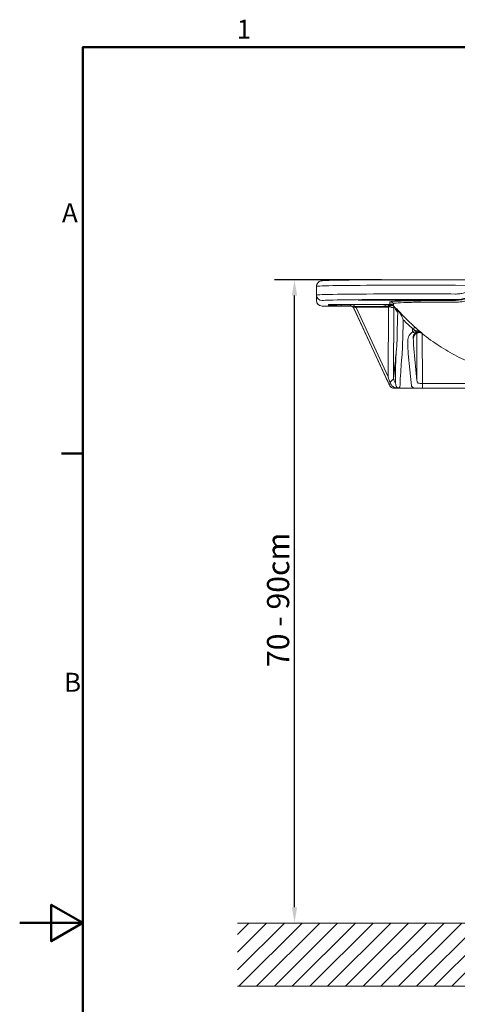
# Model space of a CAD drawing. Units: millimetres. Extents: x 0 to 3360, y 0 to 2376.
# Drawn here: x 0 to 553, y 1085 to 2331 of the extents above; entities that cross this region are included whole.
import ezdxf

# ---------------------------------------------------------------- set-up
doc = ezdxf.new("R2010")
doc.units = ezdxf.units.MM
doc.header["$LTSCALE"] = 8
for name, color, linetype, lineweight, true_color in [('Border_0', 7, 'Continuous', 50, 0x262659), ('Border_2', 7, 'Continuous', 50, 0x262659), ('Hatch', 7, 'Continuous', 9, 0x1e1e47), ('Sketch Geometry(ISO)', 7, 'Continuous', 20, 0x262659), ('Visible Edges(ISO)', 7, 'Continuous', 20, 0x262659), ('Visible Tangent Edges(ISO)', 7, 'Continuous', 20, 0x1a1a3e)]:
    doc.layers.add(name, color=color, linetype=linetype, lineweight=lineweight, true_color=true_color)
doc.layers.add('Dimensions(ISO)', color=7, linetype='Continuous', lineweight=25)
doc.styles.add('Border_1', font='arial.ttf')
doc.styles.add('Ropox', font='arial.ttf')
doc.dimstyles.new('Ropox', dxfattribs={"dimscale": 8, "dimtxt": 3.5, "dimasz": 2.5, "dimexe": 3.175, "dimexo": 1, "dimgap": 0.762, "dimtad": 1, "dimdec": 1, "dimrnd": 1e-08, "dimtxsty": 'Ropox', "dimcen": 0.09, "dimdle": 10, "dimclrd": 1, "dimclre": 1, "dimclrt": 1, "dimadec": 1, "dimazin": 2, "dimtfac": 1, "dimtmove": 0, "dimatfit": 3, "dimfxl": 1, "dimtolj": 1, "dimtzin": 0, "dimlwd": 25, "dimlwe": 25, "dimarcsym": 0})

# ---------------------------------------------------------------- blocks, each defined once
blk = doc.blocks.new('Borders Default Border')
at = {"layer": 'Border_0'}
blk.add_line((10, 222.75), (6.6, 222.75), dxfattribs=at)
at = {"layer": 'Border_0', "flags": 128}
for points in [[(10, 10), (10, 287), (410, 287), (410, 10), (10, 10)], [(0, 148.5), (10, 148.5), (5, 151.39), (5, 145.61), (10, 148.5)]]:
    blk.add_lwpolyline(points, dxfattribs=at)
at = {"layer": 'Border_2', "char_height": 3, "attachment_point": 7, "style": 'Border_1'}
for s, insert in [('1', (34.31, 287.4)), ('A', (6.69, 258.37)), ('B', (7.02, 184.12))]:
    blk.add_mtext(s, dxfattribs=dict(at, insert=insert))
blk = doc.blocks.new('*D7')
at = {"layer": 'Defpoints', "color": 0, "linetype": 'Continuous', "transparency": 16777216}
for p in [(347.5, 2001.6), (465.4, 2001.6), (327, 1187.9)]:
    blk.add_point(p, dxfattribs=at)
at = {"layer": 'Dimensions(ISO)', "color": 1, "linetype": 'Continuous', "lineweight": 25, "transparency": 16777216}
for p, q in [((457.4, 2001.6), (322.1, 2001.6)), ((347.5, 1207.9), (347.5, 1981.6))]:
    blk.add_line(p, q, dxfattribs=at)
at = {"layer": 'Dimensions(ISO)', "color": 1, "linetype": 'Continuous', "transparency": 16777216}
for points in [[(344.2, 1981.6), (350.9, 1981.6), (347.5, 2001.6)], [(344.2, 1207.9), (350.9, 1207.9), (347.5, 1187.9)]]:
    blk.add_solid(points, dxfattribs=at)
at = {"layer": 'Dimensions(ISO)', "color": 1, "linetype": 'Continuous', "lineweight": 25, "transparency": 16777216, "insert": (312.8, 1503.2), "char_height": 28, "attachment_point": 1, "rotation": 90, "style": 'Ropox'}
blk.add_mtext('\\A1; \\fArial|b0|i0;{\\H28.0000;70 - 90cm}', dxfattribs=at)

msp = doc.modelspace()

# ---------------------------------------------------------------- hatches: boundary and pattern name
at = {"layer": 'Hatch'}
h = msp.add_hatch(dxfattribs=at)
h.set_pattern_fill('ANSI31', color=256, scale=127, style=0)
h.set_pattern_definition([(45, (0, 0), (-11.22532, 11.22532), [])])
h.paths.add_polyline_path([(1075.4, 1187.87), (1075.4, 1107.87), (275.4, 1107.87), (275.4, 1187.87)])

# ---------------------------------------------------------------- linework, layer by layer
at = {"layer": 'Sketch Geometry(ISO)'}
for p, q in [((275.4, 1187.87), (1075.4, 1187.87)), ((1075.4, 1107.87), (275.4, 1107.87))]:
    msp.add_line(p, q, dxfattribs=at)
at = {"layer": 'Visible Edges(ISO)'}
for p, q in [((375.4, 1982.37), (375.4, 1993.37)), ((505.4, 2001.61), (465.4, 2001.61)), ((375.4, 1982.37), (375.4, 1975.4)), ((418.2, 1968.4), (382.4, 1968.4)), ((390.88, 1970.25), (468.57, 1970.25)), ((527.9, 1976.53), (452.9, 1976.53)), ((467.54, 1868.47), (422.74, 1965.49)), ((496.9, 1939.96), (496.9, 1935.68)), ((631.94, 1864.41), (473.9, 1864.41)), ((498.04, 1864.59), (482.76, 1864.58))]:
    msp.add_line(p, q, dxfattribs=at)
for centre, major_axis, ratio, start_param, end_param in [((382.4, 1975.4), (-7, 0), 0.9998875, 0, 1.5707963), ((418.2, 1963.4), (-5, 0), 0.9998875, 3.5741874, 4.712389), ((677.81, 2139.02), (267.92, 0.14), 0.9874965, 3.8395503, 3.8540753), ((473.9, 1871.41), (-7, 0), 0.9998875, 0.4325948, 1.5707963)]:
    msp.add_ellipse(centre, major_axis=major_axis, ratio=ratio, start_param=start_param, end_param=end_param, dxfattribs=at)
for points, knots in [([(465.4, 2001.61), (456.69, 2001.61), (447.99, 2001.59), (431.44, 2001.51), (423.58, 2001.45), (409.49, 2001.3), (403.25, 2001.21), (392.96, 2000.99), (388.94, 2000.88), (384.74, 2000.68), (383.66, 2000.62), (382.31, 2000.49), (381.94, 2000.46), (381.05, 2000.29), (380.74, 2000.25), (379.66, 1999.84), (379.26, 1999.69), (378.25, 1999.04), (377.74, 1998.69), (376.67, 1997.47), (376.15, 1996.72), (375.55, 1994.99), (375.4, 1994.18), (375.4, 1993.37)], [4.712389, 4.712389, 4.712389, 4.712389, 5.0265482, 5.0265482, 5.3407075, 5.3407075, 5.6548668, 5.6548668, 5.969026, 5.969026, 6.1261057, 6.1261057, 6.2046455, 6.2046455, 6.2439154, 6.2439154, 6.2597135, 6.2597135, 6.2700781, 6.2700781, 6.2779601, 6.2779601, 6.2831853, 6.2831853, 6.2831853, 6.2831853]), ([(549.95, 2001.56), (547, 2001.57), (544.05, 2001.58), (538.13, 2001.59), (535.16, 2001.59), (529.23, 2001.6), (526.25, 2001.6), (520.3, 2001.61), (517.32, 2001.61), (511.36, 2001.61), (508.38, 2001.61), (505.4, 2001.61)], [4.55948455, 4.55948455, 4.55948455, 4.55948455, 4.59000338, 4.59000338, 4.62052221, 4.62052221, 4.65104104, 4.65104104, 4.68155987, 4.68155987, 4.7120787, 4.7120787, 4.7120787, 4.7120787]), ([(800.85, 2001.56), (784.25, 2001.53), (767.58, 2001.49), (734.13, 2001.45), (717.37, 2001.43), (683.8, 2001.42), (667, 2001.42), (633.43, 2001.43), (616.66, 2001.45), (583.22, 2001.49), (566.54, 2001.53), (549.95, 2001.56)], [4.55971738, 4.55971738, 4.55971738, 4.55971738, 4.62078602, 4.62078602, 4.68185466, 4.68185466, 4.7429233, 4.7429233, 4.80399194, 4.80399194, 4.86506059, 4.86506059, 4.86506059, 4.86506059]), ([(452.9, 1976.53), (452.25, 1976.53), (451.6, 1976.53), (450.3, 1976.53), (449.65, 1976.53), (448.36, 1976.53), (447.71, 1976.53), (446.45, 1976.52), (445.82, 1976.52), (444.59, 1976.51), (443.98, 1976.51), (442.78, 1976.5), (442.19, 1976.5), (441.02, 1976.49), (440.45, 1976.48), (439.34, 1976.47), (438.8, 1976.47), (437.76, 1976.46), (437.25, 1976.45), (436.27, 1976.44), (435.79, 1976.43), (434.87, 1976.42), (434.42, 1976.41), (433.59, 1976.4), (433.19, 1976.39), (431.33, 1976.35), (430.18, 1976.32), (429.19, 1976.27), (428.98, 1976.26), (428.88, 1976.25), (428.86, 1976.25), (428.86, 1976.25)], [4.712389, 4.712389, 4.712389, 4.712389, 4.7904316, 4.7904316, 4.8694599, 4.8694599, 4.9484929, 4.9484929, 5.0265482, 5.0265482, 5.1045723, 5.1045723, 5.1835965, 5.1835965, 5.2626377, 5.2626377, 5.3407075, 5.3407075, 5.4186887, 5.4186887, 5.4977074, 5.4977074, 5.5767709, 5.5767709, 5.6548668, 5.6548668, 5.964195, 5.964195, 6.0909693, 6.0909693, 6.1218298, 6.1218298, 6.1218298, 6.1218298]), ([(467.19, 1967.64), (467.44, 1967.77), (467.71, 1967.94), (468.46, 1968.4), (468.87, 1968.63), (469.33, 1968.77), (469.36, 1968.77), (469.38, 1968.78)], [0, 0, 0, 0, 0.08554701, 0.08554701, 0.21460982, 0.21460982, 0.22233464, 0.22233464, 0.22233464, 0.22233464]), ([(468.57, 1970.25), (469.31, 1970.25), (470.05, 1970.13), (471.41, 1969.69), (472, 1969.38), (472.48, 1969.06), (472.48, 1969.05), (472.48, 1969.05)], [0.02398987, 0.02398987, 0.02398987, 0.02398987, 0.037405891, 0.037405891, 0.052179079, 0.052179079, 0.052290411, 0.052290411, 0.052290411, 0.052290411]), ([(472.63, 1968.89), (472.22, 1969.37), (471.86, 1969.66), (471.1, 1970.2), (470.78, 1970.35), (470.23, 1970.6), (470.03, 1970.67), (469.7, 1970.77), (469.57, 1970.8), (469.35, 1970.85), (469.27, 1970.87), (469.09, 1970.9), (469.04, 1970.9), (468.98, 1970.91), (468.97, 1970.91), (468.97, 1970.91)], [0.03741293, 0.03741293, 0.03741293, 0.03741293, 0.0612928, 0.0612928, 0.09766471, 0.09766471, 0.14134716, 0.14134716, 0.18732958, 0.18732958, 0.24707632, 0.24707632, 0.34474711, 0.34474711, 0.42375657, 0.42375657, 0.42375657, 0.42375657]), ([(470.84, 1969.2), (470.78, 1969.14), (470.66, 1969.1), (470.45, 1969.04), (470.37, 1969.02), (470.07, 1968.95), (469.77, 1968.89), (469.38, 1968.78)], [0, 0, 0, 0, 0.07641069, 0.07641069, 0.11091338, 0.11091338, 0.209895, 0.209895, 0.209895, 0.209895]), ([(470.84, 1969.2), (470.91, 1969.27), (470.96, 1969.33), (471.05, 1969.54), (470.96, 1969.63), (470.77, 1969.75), (470.77, 1969.75), (470.77, 1969.75)], [0.5616705, 0.5616705, 0.5616705, 0.5616705, 0.65291548, 0.65291548, 0.88465178, 0.88465178, 0.88663477, 0.88663477, 0.88663477, 0.88663477]), ([(551.93, 1976.25), (551.93, 1976.25), (551.85, 1976.25), (551.45, 1976.28), (550.92, 1976.3), (549.24, 1976.35), (547.9, 1976.38), (545.86, 1976.42), (545.41, 1976.43), (544.47, 1976.44), (543.98, 1976.45), (542.96, 1976.46), (542.44, 1976.46), (541.37, 1976.47), (540.82, 1976.48), (539.7, 1976.49), (539.13, 1976.49), (537.95, 1976.5), (537.35, 1976.51), (536.12, 1976.51), (535.5, 1976.52), (534.25, 1976.52), (533.62, 1976.52), (531.32, 1976.53), (529.61, 1976.53), (527.9, 1976.53)], [3.3029481, 3.3029481, 3.3029481, 3.3029481, 3.3854071, 3.3854071, 3.587144, 3.587144, 3.8790609, 3.8790609, 3.956923, 3.956923, 4.0357447, 4.0357447, 4.1145349, 4.1145349, 4.1923144, 4.1923144, 4.2703786, 4.2703786, 4.3494162, 4.3494162, 4.4284419, 4.4284419, 4.5064737, 4.5064737, 4.712389, 4.712389, 4.712389, 4.712389]), ([(551.03, 1976.02), (551.04, 1976.02), (551.04, 1976.02), (551.13, 1976.02), (551.21, 1976.03), (551.99, 1976.08), (552.35, 1976.14), (552.35, 1976.22), (551.99, 1976.25), (551.21, 1976.29), (551.13, 1976.3), (551.04, 1976.3), (551.04, 1976.3), (551.03, 1976.3)], [-0.0065104, -0.0065104, -0.0065104, -0.0065104, 0, 0, 0.0904472, 0.0904472, 0.9541196, 0.9541196, 1.8177919, 1.8177919, 1.9082392, 1.9082392, 1.9147496, 1.9147496, 1.9147496, 1.9147496]), ([(474.86, 1966.3), (475.01, 1965.98), (475.09, 1965.76), (475.23, 1965.34), (475.28, 1965.18), (475.35, 1964.91), (475.37, 1964.81), (475.4, 1964.63), (475.41, 1964.57), (475.43, 1964.47), (475.43, 1964.45), (475.43, 1964.45)], [0.11114064, 0.11114064, 0.11114064, 0.11114064, 0.14470095, 0.14470095, 0.18897293, 0.18897293, 0.23666792, 0.23666792, 0.30008529, 0.30008529, 0.38291278, 0.38291278, 0.38291278, 0.38291278]), ([(476.71, 1962.77), (476.71, 1962.77), (476.71, 1962.83), (476.63, 1963.15), (476.61, 1963.23), (476.54, 1963.48), (476.48, 1963.69), (476.26, 1964.24), (476.13, 1964.55), (475.69, 1965.27), (475.48, 1965.58), (475.15, 1965.96)], [0.85731064, 0.85731064, 0.85731064, 0.85731064, 1.0592532, 1.0592532, 1.11136214, 1.11136214, 1.18861498, 1.18861498, 1.24761604, 1.24761604, 1.28210788, 1.28210788, 1.28210788, 1.28210788]), ([(496.94, 1940.05), (496.94, 1940.05), (496.93, 1940.04), (496.92, 1940.04), (496.92, 1940.03), (496.9, 1940), (496.9, 1939.98), (496.9, 1939.96)], [17.59908462, 17.59908462, 17.59908462, 17.59908462, 17.60877022, 17.60877022, 17.64012675, 17.64012675, 17.70487691, 17.70487691, 17.70487691, 17.70487691]), ([(509.36, 1933.29), (508.8, 1933.74), (508, 1934.24), (506.23, 1934.75), (505.41, 1934.85), (503.85, 1934.76), (503.13, 1934.58), (501.82, 1934.08), (501.26, 1933.74), (500.25, 1932.98), (499.87, 1932.57), (499.21, 1931.75), (499.01, 1931.38), (498.69, 1930.77), (498.59, 1930.54), (498.44, 1930.14), (498.4, 1929.99), (498.32, 1929.71), (498.3, 1929.61), (498.26, 1929.42), (498.25, 1929.38), (498.25, 1929.38)], [0.04604552, 0.04604552, 0.04604552, 0.04604552, 0.08960959, 0.08960959, 0.11949997, 0.11949997, 0.14726145, 0.14726145, 0.17890749, 0.17890749, 0.22102745, 0.22102745, 0.27929124, 0.27929124, 0.34462948, 0.34462948, 0.41767521, 0.41767521, 0.51752678, 0.51752678, 0.68291946, 0.68291946, 0.68291946, 0.68291946]), ([(509.36, 1933.29), (516.14, 1927.88), (523.19, 1922.81), (537.75, 1913.36), (545.26, 1909), (560.68, 1901.02), (568.58, 1897.41), (584.7, 1890.98), (592.92, 1888.15), (607.37, 1883.97), (613.55, 1882.42), (619.77, 1881.09)], [-0.67451659, -0.67451659, -0.67451659, -0.67451659, -0.57655077, -0.57655077, -0.47858495, -0.47858495, -0.38061913, -0.38061913, -0.28265331, -0.28265331, -0.21080206, -0.21080206, -0.21080206, -0.21080206]), ([(499.14, 1864.68), (499.07, 1864.67), (498.98, 1864.65), (498.77, 1864.62), (498.63, 1864.61), (498.35, 1864.59), (498.19, 1864.59), (498.04, 1864.59)], [0.32505582, 0.32505582, 0.32505582, 0.32505582, 0.36512526, 0.36512526, 0.42073601, 0.42073601, 0.48120627, 0.48120627, 0.48120627, 0.48120627])]:
    msp.add_open_spline(points, degree=3, knots=knots, dxfattribs=at)
msp.add_open_spline([(466.28, 1967.18), (466.58, 1967.33), (466.88, 1967.49), (467.19, 1967.64)], degree=3, dxfattribs=at)
msp.add_rational_spline([(496.9, 1864.7), (496.9, 1864.67), (495.91, 1864.65), (495.27, 1864.64), (494.33, 1864.62), (493.01, 1864.61), (491.2, 1864.6), (488.8, 1864.59), (485.67, 1864.59), (483.27, 1864.58), (482.76, 1864.58)], [1, 0.997795183006, 0.996108504802, 0.995442405486, 0.994917256209, 0.9946323595, 0.994704627758, 0.995269803362, 0.99648416034, 0.997711808725, 0.997986095016], degree=2, knots=[1.7660974, 1.7660974, 1.7660974, 2.1307117, 2.2411965, 2.3691512, 2.5150879, 2.6794925, 2.8628536, 3.0656901, 3.2885807, 3.346055, 3.346055, 3.346055], dxfattribs=at)
at = {"layer": 'Visible Tangent Edges(ISO)'}
for p, q in [((465.4, 1994.72), (505.4, 1994.72)), ((505.4, 1983.72), (465.4, 1983.72)), ((390.61, 1968.92), (390.61, 1970.25)), ((468.57, 1970.25), (390.61, 1970.25)), ((406.39, 1968.82), (406.39, 1970.25)), ((406.39, 1968.82), (418.2, 1968.82)), ((418.2, 1968.82), (418.2, 1970.25)), ((418.2, 1968.82), (418.2, 1968.4)), ((527.9, 1976.53), (452.9, 1976.53)), ((452.9, 1976.53), (452.9, 1976.53)), ((452.9, 1976.53), (452.9, 1975.78)), ((452.9, 1975.78), (527.9, 1975.78)), ((465.4, 1976.62), (505.4, 1976.62)), ((468.05, 1973.82), (468.05, 1971.01)), ((469.54, 1970.81), (468.57, 1970.25)), ((472.63, 1968.89), (472.63, 1971.7)), ((527.9, 1976.53), (527.9, 1975.78)), ((527.9, 1976.53), (527.9, 1976.53)), ((551.03, 1976.56), (551.03, 1976.3)), ((551.03, 1976.02), (551.03, 1975.61)), ((422.74, 1965.89), (422.74, 1965.49)), ((422.74, 1965.89), (463.17, 1878.12)), ((423.63, 1968), (464.71, 1968)), ((425.21, 1967.18), (466.28, 1967.18)), ((465.89, 1878.92), (425.46, 1966.69)), ((466.28, 1967.18), (465.89, 1878.92)), ((472.89, 1877.53), (473.28, 1965.72)), ((475.57, 1963.25), (476.45, 1963.76)), ((477.98, 1955.94), (477.34, 1931.12)), ((484.34, 1926.24), (484.98, 1951.06)), ((496.9, 1935.68), (496.9, 1935.59)), ((502.12, 1934.18), (502.41, 1874.2)), ((509.43, 1870.42), (509.13, 1933.47)), ((476.62, 1914.66), (476.12, 1909.35)), ((483.12, 1902.61), (483.61, 1907.92)), ((491.42, 1907.92), (495.41, 1867.46)), ((502.41, 1874.2), (498.41, 1914.66)), ((467.54, 1868.47), (467.54, 1868.63)), ((621.07, 1870.42), (509.43, 1870.42)), ((509.43, 1864.5), (509.43, 1870.42)), ((473.9, 1864.56), (473.9, 1864.41)), ((479.27, 1864.58), (479.27, 1864.7)), ((496.9, 1864.7), (479.27, 1864.7)), ((479.27, 1864.58), (482.76, 1864.58)), ((496.9, 1865.69), (496.9, 1865.66)), ((496.9, 1865.66), (496.9, 1864.7)), ((509.43, 1864.5), (631.97, 1864.5))]:
    msp.add_line(p, q, dxfattribs=at)
for centre, major_axis, ratio, start_param, end_param in [((465.4, 1993.37), (-90, 0), 0.0149983, 4.712389, 6.2831853), ((505.31, 1990.22), (300, 0), 0.0149983, 1.4178946, 1.5704897), ((675.4, 2006.79), (818, 0), 0.0149983, 4.5597183, 4.8650596), ((465.4, 1982.37), (-90, 0), 0.0149983, 4.712389, 6.2831853), ((382.4, 1982.37), (-7, 0), 0.9998875, 0, 1.5707963), ((505.31, 1979.22), (-300, 0), 0.0149983, 4.5594872, 4.7120823), ((675.4, 1995.79), (-818, 0), 0.0149983, 1.4181257, 1.4194741), ((465.4, 1975.37), (-83, 0), 0.0149983, 4.712389, 6.2831853), ((390.61, 1979.25), (-6.42, 6.5), 0.9704481, 2.3468206, 2.4027836), ((390.61, 1979.25), (18, -0.18), 0.4999063, 4.7173869, 4.7323858), ((452.9, 1976.16), (-25, 0), 0.0149983, 4.712389, 7.8539816), ((468.05, 1967.82), (-6, 0), 0.9998875, 3.8451667, 4.712389), ((468.05, 1965.01), (-6, 0), 0.9998875, 3.8451667, 4.712389), ((468.57, 1963.25), (3.48, -6.07), 0.9995449, 2.0304746, 2.6212452), ((468.78, 1965.72), (-2.81, 3.51), 0.999437, 4.0364496, 5.1477718), ((675.4, 2140.52), (265.91, 0), 0.9976955, 3.8451667, 3.8597897), ((505.31, 1972.22), (293, 0), 0.0149983, 1.4178918, 1.570486), ((527.9, 1976.16), (25, 0), 0.0149983, 0.3886979, 1.5707963), ((527.9, 1976.16), (25, 0), 0.0149983, 4.712389, 5.8944874), ((675.4, 1988.8), (825, 0), 0.0149983, 4.5597174, 4.5610668), ((423.63, 1969.68), (-2.05, -2.19), 0.4215088, 0.01215, 1.1465831), ((425.21, 1967.64), (-2.63, -1.44), 0.1352478, 0.0072707, 1.497048), ((418.2, 1963.79), (0, 5.02), 0.9960262, 5.1449838, 5.2133972), ((425.46, 1967.15), (-2.72, -1.26), 0.1398847, 0.0063502, 1.5064494), ((418.2, 1963.33), (0, 8.02), 0.9975547, 5.1449838, 5.2133972), ((468.57, 1963.25), (3.48, -6.07), 0.9995449, 1.0504489, 1.4949254), ((469.9, 1961.34), (3.47, 6.08), 0.9995458, 5.2309454, 5.9495345), ((675.4, 2258.61), (212.91, 284.45), 0.5600546, 3.2174296, 3.226884), ((682.4, 2258.61), (-217.95, -289.07), 0.5682238, 0.0723626, 0.0792247), ((675.4, 2144.61), (0, -269.98), 0.9849493, 5.4488637, 5.5699214), ((675.4, 2149.48), (0, -276.98), 0.9853325, 5.5109827, 5.5702563), ((476.2, 1974.3), (-0.02, -62), 0.026183, 0.2768086, 0.8004073), ((497.04, 1940.56), (3.83, -5.86), 0.4841592, 5.3217559, 6.2300006), ((496.9, 1940.46), (3.89, -5.82), 0.4747333, 5.3298148, 6.2302607), ((675.54, 2149.56), (-3.87, -276.95), 0.9853267, 5.5839581, 5.5996141), ((504.98, 1927.83), (5.6, 4.19), 0.9989141, 0.2541728, 2.4990526), ((500.33, 1942.11), (2.1, -6.68), 0.3019316, 5.4311567, 6.2371535), ((675.4, 2144.68), (-3.77, -269.95), 0.9849434, 5.5840935, 5.6190741), ((675.4, 2049.47), (-211.55, 277.67), 0.5802088, 1.5433673, 1.5472554), ((483.19, 1974.29), (0.02, 69), 0.0235267, 3.4183992, 3.941998), ((668.4, 2049.47), (216.58, -282.33), 0.588177, 4.6909096, 4.6921358), ((463.17, 1878.26), (9.9, -21.5), 0.0026892, 4.7174728, 5.0881189), ((465.9, 1879.52), (6.9, -21.5), 0.0084016, 4.7374685, 5.1081146), ((484.88, 1877.53), (-11.94, 1.18), 0.9659536, 0.1013425, 0.7626911), ((509.41, 1874.21), (-6.99, 0.38), 0.7541613, 0.5173555, 0.7474976), ((478.19, 1867.58), (0.03, -3), 0.5799651, 5.8708299, 6.2647733), ((509.36, 1867.48), (14, -0.13), 0.3007587, 3.6182022, 3.8978281)]:
    msp.add_ellipse(centre, major_axis=major_axis, ratio=ratio, start_param=start_param, end_param=end_param, dxfattribs=at)
for points, knots in [([(563.47, 1985.7), (561.65, 1985.03), (559.78, 1984.51), (555.96, 1983.83), (554.02, 1983.66), (552.09, 1983.67)], [0, 0, 0, 0, 0.5923436, 0.5923436, 1.1846871, 1.1846871, 1.1846871, 1.1846871]), ([(402.29, 1970.25), (401.69, 1970.13), (401.07, 1970.01), (398.97, 1969.64), (397.48, 1969.43), (394.99, 1969.16), (393.97, 1969.07), (392.18, 1968.95), (391.39, 1968.91), (390.61, 1968.92)], [-1.293457, -1.293457, -1.293457, -1.293457, -1.0956126, -1.0956126, -0.6131663, -0.6131663, -0.2715607, -0.2715607, 0.0014965, 0.0014965, 0.0014965, 0.0014965]), ([(395.27, 1970.25), (394.45, 1969.74), (393.54, 1969.36), (391.96, 1969), (391.33, 1968.92), (390.67, 1968.92), (390.64, 1968.92), (390.61, 1968.92)], [1.3945057, 1.3945057, 1.3945057, 1.3945057, 2.0116881, 2.0116881, 2.3903132, 2.3903132, 2.4087987, 2.4087987, 2.4087987, 2.4087987]), ([(390.61, 1968.92), (391.13, 1968.9), (391.77, 1968.89), (393.36, 1968.88), (394.35, 1968.87), (396.81, 1968.85), (398.35, 1968.84), (400.98, 1968.83), (402.05, 1968.83), (404.21, 1968.82), (405.3, 1968.82), (406.39, 1968.82)], [-0.0014965, -0.0014965, -0.0014965, -0.0014965, 0.2715607, 0.2715607, 0.6131663, 0.6131663, 1.0956126, 1.0956126, 1.4218565, 1.4218565, 1.7481005, 1.7481005, 1.7481005, 1.7481005]), ([(418.2, 1968.82), (418.68, 1968.82), (419.17, 1968.75), (420.09, 1968.47), (420.53, 1968.27), (421.16, 1967.85), (421.39, 1967.67), (421.59, 1967.48)], [0, 0, 0, 0, 0.23239933, 0.23239933, 0.46404535, 0.46404535, 0.60882412, 0.60882412, 0.60882412, 0.60882412]), ([(423.63, 1968), (423.31, 1968.44), (422.94, 1968.87), (422.17, 1969.64), (421.75, 1969.97), (421.31, 1970.25)], [-0.60882412, -0.60882412, -0.60882412, -0.60882412, -0.46404535, -0.46404535, -0.32032964, -0.32032964, -0.32032964, -0.32032964]), ([(460.22, 1970.25), (460.35, 1970.16), (460.47, 1970.08), (461.53, 1969.37), (462.6, 1968.82), (464.08, 1968.22), (464.39, 1968.11), (464.71, 1968)], [0.62538645, 0.62538645, 0.62538645, 0.62538645, 0.69283517, 0.69283517, 1.17810987, 1.17810987, 1.30311883, 1.30311883, 1.30311883, 1.30311883]), ([(470.84, 1969.2), (470.67, 1969.23), (470.52, 1969.25), (469.7, 1969.37), (469.12, 1969.41), (468.05, 1969.37), (467.55, 1969.28), (467.08, 1969.15), (466.66, 1969.03), (466.26, 1968.87), (465.47, 1968.48), (465.09, 1968.25), (464.71, 1968)], [-0.9691272, -0.9691272, -0.9691272, -0.9691272, -0.91472848, -0.91472848, -0.67232082, -0.67232082, -0.42990601, -0.42990601, -0.42990601, -0.21388657, -0.21388657, 0.00213287, 0.00213287, 0.00213287, 0.00213287]), ([(464.71, 1968), (465.23, 1968.12), (465.76, 1968.24), (466.81, 1968.45), (467.34, 1968.54), (467.87, 1968.61), (468.37, 1968.68), (468.87, 1968.74), (469.38, 1968.78)], [-0.00213287, -0.00213287, -0.00213287, -0.00213287, 0.21388657, 0.21388657, 0.42990601, 0.42990601, 0.42990601, 0.63602418, 0.63602418, 0.63602418, 0.63602418]), ([(551.03, 1975.61), (544.85, 1975.58), (538.81, 1975.54), (527.74, 1975.45), (522.67, 1975.4), (507.97, 1975.24), (499.22, 1975.1), (484.31, 1974.79), (478.36, 1974.62), (470.14, 1974.23), (468.05, 1974.03), (468.05, 1973.82)], [0, 0, 0, 0, 1.9752555, 1.9752555, 3.7687198, 3.7687198, 7.4563595, 7.4563595, 11.3929308, 11.3929308, 15.5247627, 15.5247627, 15.5247627, 15.5247627]), ([(468.05, 1971.01), (468.05, 1970.98), (468.26, 1970.95), (468.8, 1970.91), (468.96, 1970.9), (469.15, 1970.89)], [0, 0, 0, 0, 0.59617109, 0.59617109, 0.79870582, 0.79870582, 0.79870582, 0.79870582]), ([(472.63, 1971.7), (472.58, 1971.96), (474.54, 1972.22), (482.39, 1972.69), (488.09, 1972.91), (502.43, 1973.26), (510.86, 1973.4), (525.06, 1973.51), (529.97, 1973.53), (540.7, 1973.53), (546.57, 1973.51), (552.6, 1973.46)], [-15.5247627, -15.5247627, -15.5247627, -15.5247627, -11.3929308, -11.3929308, -7.4563595, -7.4563595, -3.7687198, -3.7687198, -1.9752555, -1.9752555, 0, 0, 0, 0]), ([(551.03, 1976.56), (553.4, 1976.56), (555.77, 1976.76), (560.43, 1977.59), (562.73, 1978.22), (564.95, 1979.04)], [-1.1846871, -1.1846871, -1.1846871, -1.1846871, -0.5923436, -0.5923436, 0, 0, 0, 0]), ([(563.53, 1977.71), (562.06, 1977.21), (560.54, 1976.79), (556.41, 1975.92), (553.75, 1975.63), (551.03, 1975.61)], [-1.5948155, -1.5948155, -1.5948155, -1.5948155, -0.9970824, -0.9970824, 0, 0, 0, 0]), ([(552.6, 1973.46), (555.64, 1973.44), (558.62, 1973.73), (563.24, 1974.65), (564.93, 1975.1), (566.58, 1975.64)], [0, 0, 0, 0, 0.9970824, 0.9970824, 1.5948155, 1.5948155, 1.5948155, 1.5948155]), ([(421.59, 1967.48), (421.81, 1967.28), (422.01, 1967.05), (422.34, 1966.61), (422.47, 1966.41), (422.58, 1966.2)], [0, 0, 0, 0, 0.15588604, 0.15588604, 0.27348162, 0.27348162, 0.27348162, 0.27348162]), ([(425.21, 1967.18), (425.03, 1967.31), (424.82, 1967.44), (424.3, 1967.72), (423.97, 1967.87), (423.63, 1968)], [-0.27348162, -0.27348162, -0.27348162, -0.27348162, -0.15588604, -0.15588604, 0, 0, 0, 0]), ([(467.19, 1967.64), (467.88, 1967.45), (468.58, 1967.26), (470.05, 1966.86), (470.81, 1966.65), (472.12, 1966.26), (472.66, 1966.08), (473.16, 1965.85), (473.26, 1965.77), (473.28, 1965.72)], [0.04071951, 0.04071951, 0.04071951, 0.04071951, 0.13191202, 0.13191202, 0.23578717, 0.23578717, 0.34671783, 0.34671783, 0.41604949, 0.41604949, 0.41604949, 0.41604949]), ([(473.28, 1965.72), (473.61, 1965.98), (473.95, 1966.25), (474.36, 1966.58), (474.43, 1966.64), (474.51, 1966.7)], [0, 0, 0, 0, 3.8305465, 3.8305465, 4.6882227, 4.6882227, 4.6882227, 4.6882227]), ([(475.39, 1964.68), (475.42, 1964.14), (475.45, 1963.74), (475.52, 1963.32), (475.54, 1963.24), (475.57, 1963.25)], [-0.70224368, -0.70224368, -0.70224368, -0.70224368, -0.30978153, -0.30978153, 0, 0, 0, 0]), ([(476.65, 1963.06), (476.68, 1962.75), (476.7, 1962.47), (476.78, 1961.68), (476.84, 1961.37), (476.89, 1961.34)], [0.38100612, 0.38100612, 0.38100612, 0.38100612, 0.66069608, 0.66069608, 1.32139217, 1.32139217, 1.32139217, 1.32139217]), ([(483.36, 1955.11), (482.68, 1956.75), (481.77, 1958.34), (479.58, 1961.67), (478.25, 1963.4), (476.83, 1965.04)], [-2.0603106, -2.0603106, -2.0603106, -2.0603106, -1.1180509, -1.1180509, 0.0030782, 0.0030782, 0.0030782, 0.0030782]), ([(476.83, 1965.04), (477.3, 1964.46), (477.67, 1963.77), (478.1, 1962.29), (478.2, 1961.52), (478.13, 1960.64)], [-0.0030782, -0.0030782, -0.0030782, -0.0030782, 1.1180509, 1.1180509, 2.0603106, 2.0603106, 2.0603106, 2.0603106]), ([(478.13, 1960.64), (478.1, 1959.95), (478.08, 1959.21), (478.03, 1957.64), (478.01, 1956.81), (477.98, 1955.94)], [0, 0, 0, 0, 0.36272415, 0.36272415, 0.7254483, 0.7254483, 0.7254483, 0.7254483]), ([(484.98, 1951.06), (484.71, 1951.78), (484.44, 1952.47), (483.9, 1953.83), (483.63, 1954.48), (483.36, 1955.11)], [-0.7254483, -0.7254483, -0.7254483, -0.7254483, -0.36272415, -0.36272415, 0, 0, 0, 0]), ([(496.9, 1935.59), (495.64, 1934.75), (494.58, 1933.73), (492.22, 1930.7), (491.31, 1928.47), (490.93, 1926.24)], [1.8389588, 1.8389588, 1.8389588, 1.8389588, 2.3536472, 2.3536472, 3.2906866, 3.2906866, 3.2906866, 3.2906866]), ([(500.19, 1937.24), (499.51, 1937.02), (498.86, 1936.76), (497.78, 1936.22), (497.33, 1935.96), (496.9, 1935.68)], [0, 0, 0, 0, 0.22424803, 0.22424803, 0.39955431, 0.39955431, 0.39955431, 0.39955431]), ([(501.41, 1940.44), (501.41, 1940.44), (501.4, 1940.45), (501.11, 1940.69), (500.76, 1940.84), (499.94, 1940.98), (499.48, 1940.97), (498.34, 1940.73), (497.64, 1940.45), (496.94, 1940.05)], [-0.00170901, -0.00170901, -0.00170901, -0.00170901, 0, 0, 0.210227, 0.210227, 0.42044128, 0.42044128, 0.69389932, 0.69389932, 0.69389932, 0.69389932]), ([(497.78, 1929.71), (497.94, 1930.86), (498.36, 1932.02), (499.5, 1933.59), (500.02, 1934.12), (500.64, 1934.56)], [-3.2906866, -3.2906866, -3.2906866, -3.2906866, -2.3536472, -2.3536472, -1.8389588, -1.8389588, -1.8389588, -1.8389588]), ([(508.55, 1934.39), (507.95, 1934.87), (507.31, 1935.31), (505.9, 1936.11), (505.12, 1936.47), (503.48, 1937.02), (502.61, 1937.21), (501.22, 1937.31), (500.69, 1937.3), (500.19, 1937.24)], [-0.0018665, -0.0018665, -0.0018665, -0.0018665, 0.3606214, 0.3606214, 0.7666016, 0.7666016, 1.2100179, 1.2100179, 1.4871532, 1.4871532, 1.4871532, 1.4871532]), ([(500.7, 1934.6), (500.91, 1934.75), (501.14, 1934.88), (501.67, 1935.16), (501.99, 1935.3), (502.33, 1935.41)], [-0.39955431, -0.39955431, -0.39955431, -0.39955431, -0.22424803, -0.22424803, 0, 0, 0, 0]), ([(502.33, 1935.41), (502.75, 1935.55), (503.17, 1935.64), (504.27, 1935.79), (504.94, 1935.78), (506.17, 1935.58), (506.73, 1935.41), (507.71, 1934.97), (508.15, 1934.7), (508.55, 1934.39)], [-1.4871532, -1.4871532, -1.4871532, -1.4871532, -1.2100179, -1.2100179, -0.7666016, -0.7666016, -0.3606214, -0.3606214, 0.0018665, 0.0018665, 0.0018665, 0.0018665]), ([(490.73, 1922.97), (490.79, 1920.81), (490.85, 1918.83), (491.07, 1913.01), (491.24, 1909.9), (491.42, 1907.92)], [3.2194862, 3.2194862, 3.2194862, 3.2194862, 4.0817076, 4.0817076, 6.0299499, 6.0299499, 6.0299499, 6.0299499]), ([(498.41, 1914.66), (498.24, 1916.43), (498.07, 1919.23), (497.85, 1924.46), (497.79, 1926.24), (497.72, 1928.18)], [-6.0299499, -6.0299499, -6.0299499, -6.0299499, -4.0817076, -4.0817076, -3.2194862, -3.2194862, -3.2194862, -3.2194862]), ([(497.99, 1927.83), (498.04, 1927.76), (498.1, 1927.88), (498.21, 1928.51), (498.26, 1929.02), (498.32, 1929.69)], [0, 0, 0, 0, 0.6043545, 0.6043545, 1.2091634, 1.2091634, 1.2091634, 1.2091634]), ([(476.12, 1909.35), (476.11, 1909.24), (476.1, 1909.13), (475.65, 1904.87), (475.21, 1900.61), (474.77, 1896.3), (474.36, 1892.31), (473.95, 1888.26), (473.33, 1881.98), (473.11, 1879.76), (472.89, 1877.53)], [-14.9353151, -14.9353151, -14.9353151, -14.9353151, -14.7995609, -14.7995609, -9.6030023, -9.6030023, -9.6030023, -4.8015011, -4.8015011, -2.2082898, -2.2082898, -2.2082898, -2.2082898]), ([(476.12, 1909.35), (475.58, 1902.34), (475.41, 1895.58), (475.29, 1882.66), (475.35, 1876.5), (475.46, 1870.41)], [-12.72914, -12.72914, -12.72914, -12.72914, -6.1824111, -6.1824111, 0, 0, 0, 0]), ([(480.96, 1867.83), (481.22, 1873.46), (481.5, 1879.09), (482.18, 1890.69), (482.57, 1896.65), (483.12, 1902.61)], [0, 0, 0, 0, 6.1824111, 6.1824111, 12.72914, 12.72914, 12.72914, 12.72914]), ([(466.75, 1870.34), (466.89, 1870.06), (467.02, 1869.77), (467.28, 1869.2), (467.41, 1868.92), (467.54, 1868.63)], [0, 0, 0, 0, 0.09461912, 0.09461912, 0.18923825, 0.18923825, 0.18923825, 0.18923825]), ([(467.54, 1868.63), (467.88, 1867.91), (468.33, 1867.25), (469.42, 1866.13), (470.05, 1865.66), (471.33, 1865.01), (471.96, 1864.8), (473.04, 1864.6), (473.47, 1864.56), (473.9, 1864.56)], [0, 0, 0, 0, 0.13924921, 0.13924921, 0.27500882, 0.27500882, 0.3920365, 0.3920365, 0.46517879, 0.46517879, 0.46517879, 0.46517879]), ([(472.89, 1877.53), (472.87, 1876.88), (472.75, 1876.37), (472.32, 1875.59), (471.99, 1875.32), (471.16, 1874.68), (470.69, 1874.33), (469.68, 1873.26), (469.15, 1872.57), (468.55, 1871.49), (468.47, 1871.33), (468.39, 1871.18)], [-3.5371, -3.5371, -3.5371, -3.5371, -2.9663927, -2.9663927, -2.3628406, -2.3628406, -1.8062003, -1.8062003, -1.2691055, -1.2691055, -1.1854143, -1.1854143, -1.1854143, -1.1854143]), ([(469.6, 1869.01), (469.39, 1869.36), (469.18, 1869.72), (468.78, 1870.44), (468.59, 1870.81), (468.39, 1871.18)], [-0.18923825, -0.18923825, -0.18923825, -0.18923825, -0.09461912, -0.09461912, 0, 0, 0, 0]), ([(473.79, 1865.48), (473.59, 1865.54), (473.36, 1865.63), (472.76, 1865.93), (472.37, 1866.17), (471.54, 1866.77), (471.09, 1867.14), (470.27, 1868.01), (469.9, 1868.49), (469.6, 1869.01)], [-0.46517879, -0.46517879, -0.46517879, -0.46517879, -0.3920365, -0.3920365, -0.27500882, -0.27500882, -0.13924921, -0.13924921, 0, 0, 0, 0]), ([(475.46, 1870.41), (475.48, 1869.96), (475.57, 1869.29), (476, 1867.66), (476.35, 1866.71), (477.05, 1865.48), (477.28, 1865.14), (477.53, 1864.82)], [-1.4606449, -1.4606449, -1.4606449, -1.4606449, -0.9450478, -0.9450478, -0.4414768, -0.4414768, -0.2312006, -0.2312006, -0.2312006, -0.2312006]), ([(503.16, 1871.97), (502.94, 1872.3), (502.77, 1872.65), (502.5, 1873.39), (502.43, 1873.79), (502.41, 1874.2)], [-3.74677385, -3.74677385, -3.74677385, -3.74677385, -3.43272547, -3.43272547, -3.08255852, -3.08255852, -3.08255852, -3.08255852]), ([(509.43, 1870.42), (508.77, 1870.43), (508.1, 1870.45), (506.71, 1870.53), (505.99, 1870.6), (504.87, 1870.75), (504.45, 1870.82), (504.08, 1870.91)], [-8.8071814, -8.8071814, -8.8071814, -8.8071814, -8.4097418, -8.4097418, -7.9354584, -7.9354584, -7.5912462, -7.5912462, -7.5912462, -7.5912462]), ([(477.53, 1864.82), (477.07, 1864.85), (476.59, 1864.89), (475.34, 1865.05), (474.58, 1865.22), (473.79, 1865.48)], [-0.4589772, -0.4589772, -0.4589772, -0.4589772, -0.28142942, -0.28142942, 0, 0, 0, 0]), ([(473.9, 1864.56), (474.83, 1864.56), (475.77, 1864.56), (477.19, 1864.57), (477.71, 1864.57), (478.19, 1864.58)], [0, 0, 0, 0, 0.28142942, 0.28142942, 0.4589772, 0.4589772, 0.4589772, 0.4589772]), ([(479.27, 1864.7), (479.08, 1864.7), (478.89, 1864.71), (478.43, 1864.74), (478.17, 1864.76), (477.79, 1864.79), (477.65, 1864.81), (477.53, 1864.82)], [-0.11695693, -0.11695693, -0.11695693, -0.11695693, -0.08363748, -0.08363748, -0.03032636, -0.03032636, 0, 0, 0, 0]), ([(478.19, 1864.58), (478.28, 1864.58), (478.36, 1864.58), (478.6, 1864.58), (478.76, 1864.58), (479.04, 1864.58), (479.15, 1864.58), (479.27, 1864.58)], [0, 0, 0, 0, 0.03032636, 0.03032636, 0.08363748, 0.08363748, 0.11695693, 0.11695693, 0.11695693, 0.11695693]), ([(479.27, 1864.7), (479.39, 1864.82), (479.51, 1864.95), (480.01, 1865.52), (480.34, 1865.97), (480.8, 1866.89), (480.94, 1867.36), (480.96, 1867.83)], [0.2993411, 0.2993411, 0.2993411, 0.2993411, 0.4414768, 0.4414768, 0.9450478, 0.9450478, 1.4606449, 1.4606449, 1.4606449, 1.4606449]), ([(495.41, 1867.46), (495.44, 1867.14), (495.6, 1866.82), (496.12, 1866.23), (496.46, 1865.95), (496.9, 1865.69)], [3.08255852, 3.08255852, 3.08255852, 3.08255852, 3.43272547, 3.43272547, 3.74677385, 3.74677385, 3.74677385, 3.74677385]), ([(498.04, 1864.59), (498.15, 1864.59), (498.27, 1864.59), (499.21, 1864.57), (500.17, 1864.55), (502.54, 1864.53), (503.98, 1864.52), (506.78, 1864.5), (508.11, 1864.5), (509.43, 1864.5)], [7.4780452, 7.4780452, 7.4780452, 7.4780452, 7.5365793, 7.5365793, 7.9354584, 7.9354584, 8.4097418, 8.4097418, 8.8071814, 8.8071814, 8.8071814, 8.8071814])]:
    msp.add_open_spline(points, degree=3, knots=knots, dxfattribs=at)
for points in [[(468.57, 1970.25), (468.57, 1970.25), (468.57, 1970.25), (468.57, 1970.25)], [(470.77, 1969.75), (470.59, 1969.84), (470.42, 1969.94), (470.25, 1970.05)], [(470.78, 1969.75), (470.77, 1969.75), (470.77, 1969.75), (470.77, 1969.75)], [(470.94, 1969.84), (470.88, 1969.81), (470.83, 1969.78), (470.78, 1969.75)], [(475.17, 1965.95), (475.16, 1965.95), (475.16, 1965.96), (475.15, 1965.96)], [(476.83, 1965.04), (477.35, 1964.45), (477.87, 1963.86), (478.4, 1963.27)], [(500.64, 1934.56), (500.66, 1934.57), (500.68, 1934.59), (500.7, 1934.6)], [(509.36, 1933.29), (509.36, 1933.29), (509.36, 1933.3), (509.35, 1933.3)], [(490.93, 1926.24), (490.76, 1925.12), (490.7, 1924.02), (490.73, 1922.97)], [(497.72, 1928.18), (497.69, 1928.67), (497.71, 1929.18), (497.78, 1929.71)], [(503.18, 1871.94), (503.18, 1871.95), (503.17, 1871.96), (503.16, 1871.97)]]:
    msp.add_open_spline(points, degree=3, dxfattribs=at)

# ---------------------------------------------------------------- block references
at = {"xscale": 8, "yscale": 8, "zscale": 8}
msp.add_blockref('Borders Default Border', (0, 0), dxfattribs=at)

# ---------------------------------------------------------------- dimensions: what is measured, and where the dimension line sits
at = {"layer": 'Dimensions(ISO)', "color": 1, "linetype": 'Continuous', "lineweight": 25, "true_color": 0xff0000}
dim = msp.add_linear_dim(base=(347.52, 2001.61), p1=(327.02, 1187.87), p2=(465.4, 2001.61), angle=270, text=' \\fArial|b0|i0;{\\H28.0000;70 - 90cm}', dimstyle='Ropox', override={"dimgap": 0.762, "dimdec": 1, "dimse1": 1, "dimtol": 0, "dimlim": 0, "dimtp": 0, "dimtm": 0, "dimtdec": 2, "dimtofl": 0, "dimatfit": 1}, dxfattribs=at)
dim.commit()
dim.dimension.update_dxf_attribs({"geometry": '*D7', "text_midpoint": (347.52, 1594.37), "dimtype": 160})

doc.saveas('drawing.dxf')
